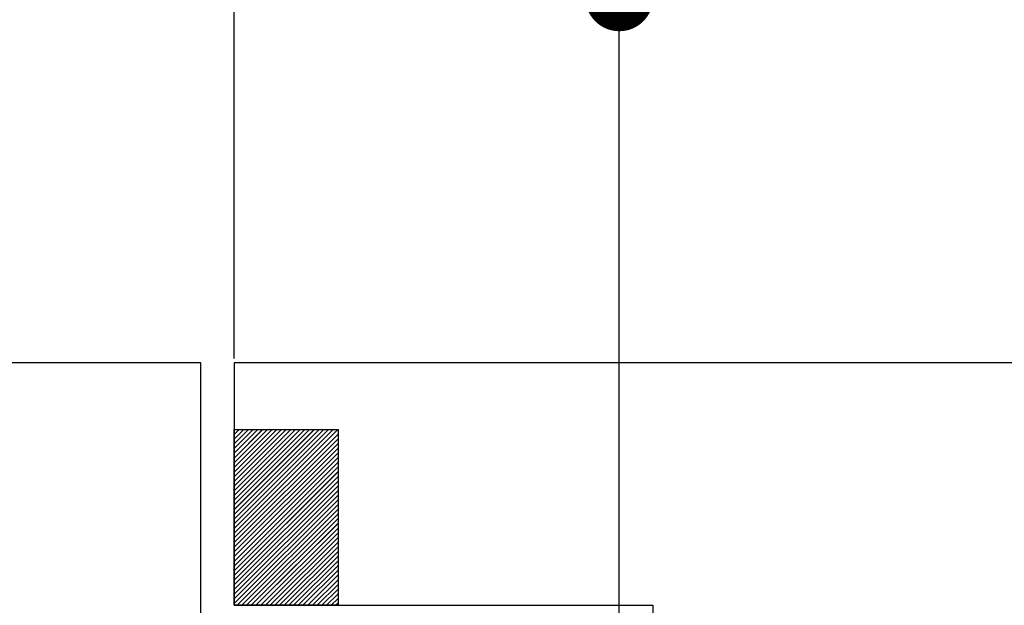
# Paper-space layout 'Feuille 1' of a CAD drawing. Extents: x 143 to 346, y 2 to 296.
# Drawn here: x 253 to 267, y 66 to 75 of the extents above; entities that cross this region are included whole.
import ezdxf

# ---------------------------------------------------------------- set-up
doc = ezdxf.new("R2010")
doc.units = 0
doc.header["$PDSIZE"] = -1
doc.linetypes.add('SLD-CONTINUE', pattern=[0])
doc.linetypes.add('SLD-MIXTE-ET-TIRETS', pattern=[12.7, 6.35, -1.27, 1.27, -1.27, 1.27, -1.27])
doc.layers.get('0').update_dxf_attribs({"linetype": 'CONTINUOUS'})
doc.layers.get('Defpoints').update_dxf_attribs({"linetype": 'CONTINUOUS'})
doc.styles.add('SLDTEXTSTYLE0', font='TXT', dxfattribs={"width": 0.75})
doc.dimstyles.new('SLDDIMSTYLE1', dxfattribs={"dimtxt": 2.910417, "dimasz": 1.016, "dimexe": 0, "dimexo": 0.0625, "dimgap": 0.727604, "dimtad": 1, "dimlfac": 4, "dimrnd": 1e-09, "dimzin": 12, "dimdsep": 46, "dimtxsty": 'SLDTEXTSTYLE0', "dimblk1": 'DOT', "dimblk2": 'DOT', "dimsah": 1, "dimcen": 0.09, "dimadec": 0, "dimazin": 0, "dimtfac": 1, "dimtofl": 0, "dimtmove": 0, "dimatfit": 3, "dimldrblk": 'DOT', "dimfxl": 1, "dimtolj": 1, "dimtzin": 12, "dimarcsym": 0})

# ---------------------------------------------------------------- blocks, each defined once
blk = doc.blocks.new('SW_BROKEN_VIEW_0')
at = {"color": 0, "linetype": 'SLD-MIXTE-ET-TIRETS'}
for p, q in [((71.092, 15.5), (72.642, 15.5)), ((71.092, 15.5), (71.092, 12.875)), ((72.642, 15.5), (72.642, 12.875)), ((71.092, 12.875), (72.642, 12.875))]:
    blk.add_line(p, q, dxfattribs=at)
at = {"color": 0, "linetype": 'SLD-CONTINUE', "flags": 128}
blk.add_lwpolyline([(71.093, 15.5), (71.092, 15.499), (71.092, 15.482), (71.092, 15.464), (71.092, 15.446), (71.092, 15.429), (71.092, 15.411), (71.092, 15.394), (71.092, 15.376), (71.092, 15.359), (71.092, 15.341), (71.092, 15.324), (71.092, 15.306), (71.092, 15.289), (71.092, 15.271), (71.092, 15.254), (71.092, 15.236), (71.092, 15.218), (71.092, 15.201), (71.092, 15.183), (71.092, 15.166), (71.092, 15.148), (71.092, 15.131), (71.092, 15.113), (71.092, 15.096), (71.092, 15.078), (71.092, 15.061), (71.092, 15.043), (71.092, 15.026), (71.092, 15.008), (71.092, 14.99), (71.092, 14.973), (71.092, 14.955), (71.092, 14.938), (71.092, 14.92), (71.092, 14.903), (71.092, 14.885), (71.092, 14.868), (71.092, 14.85), (71.092, 14.833), (71.092, 14.815), (71.092, 14.798), (71.092, 14.78), (71.092, 14.762), (71.092, 14.745), (71.092, 14.727), (71.092, 14.71), (71.092, 14.692), (71.092, 14.675), (71.092, 14.657), (71.092, 14.64), (71.092, 14.622), (71.092, 14.605), (71.092, 14.587), (71.092, 14.57), (71.092, 14.552), (71.092, 14.534), (71.092, 14.517), (71.092, 14.499), (71.092, 14.482), (71.092, 14.464), (71.092, 14.447), (71.092, 14.429), (71.092, 14.412), (71.092, 14.394), (71.092, 14.377), (71.092, 14.359), (71.092, 14.341), (71.092, 14.324), (71.092, 14.306), (71.092, 14.289), (71.092, 14.271), (71.092, 14.254), (71.092, 14.236), (71.092, 14.219), (71.092, 14.201), (71.092, 14.184), (71.092, 14.166), (71.092, 14.149), (71.092, 14.131), (71.092, 14.113), (71.092, 14.096), (71.092, 14.078), (71.092, 14.061), (71.092, 14.043), (71.092, 14.026), (71.092, 14.008), (71.092, 13.991), (71.092, 13.973), (71.092, 13.956), (71.092, 13.938), (71.092, 13.921), (71.092, 13.903), (71.092, 13.885), (71.092, 13.868), (71.092, 13.85), (71.092, 13.833), (71.092, 13.815), (71.092, 13.798), (71.092, 13.78), (71.092, 13.763), (71.092, 13.745), (71.092, 13.728), (71.092, 13.71), (71.092, 13.693), (71.092, 13.675), (71.092, 13.657), (71.092, 13.64), (71.092, 13.622), (71.092, 13.605), (71.092, 13.587), (71.092, 13.57), (71.092, 13.552), (71.092, 13.535), (71.092, 13.517), (71.092, 13.5), (71.092, 13.482), (71.092, 13.465), (71.092, 13.447), (71.092, 13.429), (71.092, 13.412), (71.092, 13.394), (71.092, 13.377), (71.092, 13.359), (71.092, 13.342), (71.092, 13.324), (71.092, 13.307), (71.092, 13.289), (71.092, 13.272), (71.092, 13.254), (71.092, 13.237), (71.092, 13.219), (71.092, 13.201), (71.092, 13.184), (71.092, 13.166), (71.092, 13.149), (71.092, 13.131), (71.092, 13.114), (71.092, 13.096), (71.092, 13.079), (71.092, 13.061), (71.092, 13.044), (71.092, 13.026), (71.092, 13.008), (71.092, 12.991), (71.092, 12.973), (71.092, 12.956), (71.092, 12.938), (71.092, 12.921), (71.092, 12.903), (71.092, 12.886), (71.099, 12.875), (71.116, 12.875), (71.134, 12.875), (71.151, 12.875), (71.169, 12.875), (71.186, 12.875), (71.204, 12.875), (71.221, 12.875), (71.239, 12.875), (71.257, 12.875), (71.274, 12.875), (71.292, 12.875), (71.309, 12.875), (71.327, 12.875), (71.344, 12.875), (71.362, 12.875), (71.379, 12.875), (71.397, 12.875), (71.414, 12.875), (71.432, 12.875), (71.449, 12.875), (71.467, 12.875), (71.485, 12.875), (71.502, 12.875), (71.52, 12.875), (71.537, 12.875), (71.555, 12.875), (71.572, 12.875), (71.59, 12.875), (71.607, 12.875), (71.625, 12.875), (71.642, 12.875), (71.66, 12.875), (71.677, 12.875), (71.695, 12.875), (71.713, 12.875), (71.73, 12.875), (71.748, 12.875), (71.765, 12.875), (71.783, 12.875), (71.8, 12.875), (71.818, 12.875), (71.835, 12.875), (71.853, 12.875), (71.87, 12.875), (71.888, 12.875), (71.906, 12.875), (71.923, 12.875), (71.941, 12.875), (71.958, 12.875), (71.976, 12.875), (71.993, 12.875), (72.011, 12.875), (72.028, 12.875), (72.046, 12.875), (72.063, 12.875), (72.081, 12.875), (72.098, 12.875), (72.116, 12.875), (72.134, 12.875), (72.151, 12.875), (72.169, 12.875), (72.186, 12.875), (72.204, 12.875), (72.221, 12.875), (72.239, 12.875), (72.256, 12.875), (72.274, 12.875), (72.291, 12.875), (72.309, 12.875), (72.326, 12.875), (72.344, 12.875), (72.362, 12.875), (72.379, 12.875), (72.397, 12.875), (72.414, 12.875), (72.432, 12.875), (72.449, 12.875), (72.467, 12.875), (72.484, 12.875), (72.502, 12.875), (72.519, 12.875), (72.537, 12.875), (72.554, 12.875), (72.572, 12.875), (72.59, 12.875), (72.607, 12.875), (72.625, 12.875)], dxfattribs=at)
blk = doc.blocks.new('_DOT')
at = {"color": 0, "linetype": 'ByBlock'}
blk.add_line((-0.5, 0), (-1, 0), dxfattribs=at)
at = {"color": 0, "linetype": 'ByBlock', "const_width": 0.5}
blk.add_lwpolyline([(-0.25, 0, 1), (0.25, 0, 1)], format="xyb", close=True, dxfattribs=at)
blk = doc.blocks.new('*D66')
at = {"color": 0, "linetype": 'SLD-CONTINUE', "lineweight": -2}
for p, q in [((181.734, 69.821), (181.734, 75.218)), ((182.75, 75.218), (260.56, 75.218)), ((261.576, 58.321), (261.576, 75.218))]:
    blk.add_line(p, q, dxfattribs=at)
at = {"layer": 'Defpoints', "color": 0}
for p in [(261.576, 75.218), (181.734, 69.759), (261.576, 58.259)]:
    blk.add_point(p, dxfattribs=at)
at = {"color": 0, "lineweight": -2, "xscale": 1.016, "yscale": 1.016, "zscale": 1.016, "rotation": 180}
blk.add_blockref('_DOT', (181.734, 75.218), dxfattribs=at)
at = {"color": 0, "lineweight": -2, "xscale": 1.016, "yscale": 1.016, "zscale": 1.016}
blk.add_blockref('_DOT', (261.576, 75.218), dxfattribs=at)
at = {"color": 0, "insert": (221.655, 80.311), "char_height": 2.91042, "attachment_point": 5, "style": 'SLDTEXTSTYLE0'}
blk.add_mtext('\\A1;Cote nominale du\\Pjournalier (L1) : 935', dxfattribs=at)
blk = doc.blocks.new('*D67')
at = {"color": 0, "linetype": 'SLD-CONTINUE', "lineweight": -2}
for p, q in [((255.826, 69.821), (255.826, 80.052)), ((256.842, 80.052), (311.879, 80.052)), ((312.895, 69.821), (312.895, 80.052))]:
    blk.add_line(p, q, dxfattribs=at)
at = {"layer": 'Defpoints', "color": 0}
for p in [(312.895, 80.052), (255.826, 69.759), (312.895, 69.759)]:
    blk.add_point(p, dxfattribs=at)
at = {"color": 0, "lineweight": -2, "xscale": 1.016, "yscale": 1.016, "zscale": 1.016, "rotation": 180}
blk.add_blockref('_DOT', (255.826, 80.052), dxfattribs=at)
at = {"color": 0, "lineweight": -2, "xscale": 1.016, "yscale": 1.016, "zscale": 1.016}
blk.add_blockref('_DOT', (312.895, 80.052), dxfattribs=at)
at = {"color": 0, "insert": (281.513, 84.66), "char_height": 2.91042, "attachment_point": 5, "style": 'SLDTEXTSTYLE0'}
blk.add_mtext('\\A1;Cote nominale du\\Psemi-fixe (L2) : 535', dxfattribs=at)
blk = doc.blocks.new('SW_HATCH_0')
at = {"color": 0, "linetype": 'SLD-CONTINUE'}
for p, q in [((-57.335, -20.5), (-57.339, -20.504)), ((-57.265, -20.5), (-57.339, -20.574)), ((-57.195, -20.5), (-57.339, -20.644)), ((-57.125, -20.5), (-57.339, -20.714)), ((-57.055, -20.5), (-57.339, -20.784)), ((-56.984, -20.5), (-57.339, -20.854)), ((-56.914, -20.5), (-57.339, -20.925)), ((-56.844, -20.5), (-57.339, -20.995)), ((-56.774, -20.5), (-57.339, -21.065)), ((-56.704, -20.5), (-57.339, -21.135)), ((-56.634, -20.5), (-57.339, -21.205)), ((-56.564, -20.5), (-57.339, -21.275)), ((-56.493, -20.5), (-57.339, -21.345)), ((-56.423, -20.5), (-57.339, -21.416)), ((-56.353, -20.5), (-57.339, -21.486)), ((-56.283, -20.5), (-57.339, -21.556)), ((-56.213, -20.5), (-57.339, -21.626)), ((-56.143, -20.5), (-57.339, -21.696)), ((-56.072, -20.5), (-57.339, -21.766)), ((-56.002, -20.5), (-57.339, -21.837)), ((-55.932, -20.5), (-57.339, -21.907)), ((-55.862, -20.5), (-57.339, -21.977)), ((-55.792, -20.5), (-57.339, -22.047)), ((-55.789, -20.567), (-57.339, -22.117)), ((-55.789, -20.637), (-57.339, -22.187)), ((-55.789, -20.708), (-57.339, -22.258)), ((-55.789, -20.778), (-57.339, -22.328)), ((-55.789, -20.848), (-57.339, -22.398)), ((-55.789, -20.918), (-57.339, -22.468)), ((-55.789, -20.988), (-57.339, -22.538)), ((-55.789, -21.058), (-57.339, -22.608)), ((-55.789, -21.128), (-57.339, -22.678)), ((-55.789, -21.199), (-57.339, -22.749)), ((-55.789, -21.269), (-57.339, -22.819)), ((-55.789, -21.339), (-57.339, -22.889)), ((-55.789, -21.409), (-57.339, -22.959)), ((-55.789, -21.479), (-57.339, -23.029)), ((-55.789, -21.549), (-57.339, -23.099)), ((-55.789, -21.62), (-57.294, -23.125)), ((-55.789, -21.69), (-57.224, -23.125)), ((-55.789, -21.76), (-57.154, -23.125)), ((-55.789, -21.83), (-57.084, -23.125)), ((-55.789, -21.9), (-57.014, -23.125)), ((-55.789, -21.97), (-56.943, -23.125)), ((-55.789, -22.041), (-56.873, -23.125)), ((-55.789, -22.111), (-56.803, -23.125)), ((-55.789, -22.181), (-56.733, -23.125)), ((-55.789, -22.251), (-56.663, -23.125)), ((-55.789, -22.321), (-56.593, -23.125)), ((-55.789, -22.391), (-56.522, -23.125)), ((-55.789, -22.461), (-56.452, -23.125)), ((-55.789, -22.532), (-56.382, -23.125)), ((-55.789, -22.602), (-56.312, -23.125)), ((-55.789, -22.672), (-56.242, -23.125)), ((-55.789, -22.742), (-56.172, -23.125)), ((-55.789, -22.812), (-56.102, -23.125)), ((-55.789, -22.882), (-56.031, -23.125)), ((-55.789, -22.953), (-55.961, -23.125)), ((-55.789, -23.023), (-55.891, -23.125)), ((-55.789, -23.093), (-55.821, -23.125))]:
    blk.add_line(p, q, dxfattribs=at)

psp = doc.layouts.new('Feuille 1')

# ---------------------------------------------------------------- linework, layer by layer
at = {"color": 7, "linetype": 'SLD-CONTINUE'}
for p, q in [((255.32621, 69.75864), (220.90128, 69.75864)), ((255.32621, 65.88364), (255.32621, 69.75864)), ((283.91693, 69.75864), (255.82621, 69.75864)), ((255.82621, 69.75864), (255.82621, 66.13364)), ((255.82977, 68.75864), (255.82621, 68.75508)), ((255.89993, 68.75864), (255.82621, 68.68492)), ((255.97009, 68.75864), (255.82621, 68.61477)), ((256.04025, 68.75864), (255.82621, 68.54461)), ((256.1104, 68.75864), (255.82621, 68.47445)), ((256.18056, 68.75864), (255.82621, 68.40429)), ((256.25072, 68.75864), (255.82621, 68.33413)), ((256.32088, 68.75864), (255.82621, 68.26397)), ((256.39104, 68.75864), (255.82621, 68.19382)), ((256.4612, 68.75864), (255.82621, 68.12366)), ((256.53135, 68.75864), (255.82621, 68.0535)), ((256.60151, 68.75864), (255.82621, 67.98334)), ((256.67167, 68.75864), (255.82621, 67.91318)), ((256.74183, 68.75864), (255.82621, 67.84302)), ((256.81199, 68.75864), (255.82621, 67.77287)), ((256.88215, 68.75864), (255.82621, 67.70271)), ((256.95231, 68.75864), (255.82621, 67.63255)), ((257.02246, 68.75864), (255.82621, 67.56239)), ((257.09262, 68.75864), (255.82621, 67.49223)), ((257.16278, 68.75864), (255.82621, 67.42208)), ((257.23294, 68.75864), (255.82621, 67.35192)), ((257.3031, 68.75864), (255.82621, 67.28176)), ((257.37326, 68.75864), (255.82621, 67.2116)), ((255.82977, 68.75864), (255.82621, 68.75508)), ((255.89993, 68.75864), (255.82621, 68.68492)), ((255.97009, 68.75864), (255.82621, 68.61477)), ((256.04025, 68.75864), (255.82621, 68.54461)), ((256.1104, 68.75864), (255.82621, 68.47445)), ((256.18056, 68.75864), (255.82621, 68.40429)), ((256.25072, 68.75864), (255.82621, 68.33413)), ((256.32088, 68.75864), (255.82621, 68.26397)), ((256.39104, 68.75864), (255.82621, 68.19382)), ((256.4612, 68.75864), (255.82621, 68.12366)), ((256.53135, 68.75864), (255.82621, 68.0535)), ((256.60151, 68.75864), (255.82621, 67.98334)), ((256.67167, 68.75864), (255.82621, 67.91318)), ((256.74183, 68.75864), (255.82621, 67.84302)), ((256.81199, 68.75864), (255.82621, 67.77287)), ((256.88215, 68.75864), (255.82621, 67.70271)), ((256.95231, 68.75864), (255.82621, 67.63255)), ((257.02246, 68.75864), (255.82621, 67.56239)), ((257.09262, 68.75864), (255.82621, 67.49223)), ((257.16278, 68.75864), (255.82621, 67.42208)), ((257.23294, 68.75864), (255.82621, 67.35192)), ((257.3031, 68.75864), (255.82621, 67.28176)), ((257.37326, 68.75864), (255.82621, 67.2116)), ((255.82977, 68.75864), (255.82621, 68.75508)), ((255.89993, 68.75864), (255.82621, 68.68492)), ((255.97009, 68.75864), (255.82621, 68.61477)), ((256.04025, 68.75864), (255.82621, 68.54461)), ((256.1104, 68.75864), (255.82621, 68.47445)), ((256.18056, 68.75864), (255.82621, 68.40429)), ((256.25072, 68.75864), (255.82621, 68.33413)), ((256.32088, 68.75864), (255.82621, 68.26397)), ((256.39104, 68.75864), (255.82621, 68.19382)), ((256.4612, 68.75864), (255.82621, 68.12366)), ((256.53135, 68.75864), (255.82621, 68.0535)), ((256.60151, 68.75864), (255.82621, 67.98334)), ((256.67167, 68.75864), (255.82621, 67.91318)), ((256.74183, 68.75864), (255.82621, 67.84302)), ((256.81199, 68.75864), (255.82621, 67.77287)), ((256.88215, 68.75864), (255.82621, 67.70271)), ((256.95231, 68.75864), (255.82621, 67.63255)), ((257.02246, 68.75864), (255.82621, 67.56239)), ((257.09262, 68.75864), (255.82621, 67.49223)), ((257.16278, 68.75864), (255.82621, 67.42208)), ((257.23294, 68.75864), (255.82621, 67.35192)), ((257.3031, 68.75864), (255.82621, 67.28176)), ((257.37326, 68.75864), (255.82621, 67.2116)), ((255.82621, 66.13364), (255.82621, 68.75864)), ((255.82621, 68.75864), (257.37621, 68.75864)), ((255.82977, 68.75864), (255.82621, 68.75508)), ((255.89993, 68.75864), (255.82621, 68.68492)), ((255.97009, 68.75864), (255.82621, 68.61477)), ((256.04025, 68.75864), (255.82621, 68.54461)), ((256.1104, 68.75864), (255.82621, 68.47445)), ((256.18056, 68.75864), (255.82621, 68.40429)), ((256.25072, 68.75864), (255.82621, 68.33413)), ((256.32088, 68.75864), (255.82621, 68.26397)), ((256.39104, 68.75864), (255.82621, 68.19382)), ((256.4612, 68.75864), (255.82621, 68.12366)), ((256.53135, 68.75864), (255.82621, 68.0535)), ((256.60151, 68.75864), (255.82621, 67.98334)), ((256.67167, 68.75864), (255.82621, 67.91318)), ((256.74183, 68.75864), (255.82621, 67.84302)), ((256.81199, 68.75864), (255.82621, 67.77287)), ((256.88215, 68.75864), (255.82621, 67.70271)), ((256.95231, 68.75864), (255.82621, 67.63255)), ((257.02246, 68.75864), (255.82621, 67.56239)), ((257.09262, 68.75864), (255.82621, 67.49223)), ((257.16278, 68.75864), (255.82621, 67.42208)), ((257.23294, 68.75864), (255.82621, 67.35192)), ((257.3031, 68.75864), (255.82621, 67.28176)), ((257.37326, 68.75864), (255.82621, 67.2116)), ((257.37621, 68.69144), (255.82621, 67.14144)), ((257.37621, 68.69144), (255.82621, 67.14144)), ((257.37621, 68.69144), (255.82621, 67.14144)), ((257.37621, 68.69144), (255.82621, 67.14144)), ((257.37621, 68.75864), (257.37621, 66.13364)), ((257.37621, 68.62128), (255.82621, 67.07128)), ((257.37621, 68.62128), (255.82621, 67.07128)), ((257.37621, 68.62128), (255.82621, 67.07128)), ((257.37621, 68.62128), (255.82621, 67.07128)), ((257.37621, 68.55113), (255.82621, 67.00113)), ((257.37621, 68.55113), (255.82621, 67.00113)), ((257.37621, 68.55113), (255.82621, 67.00113)), ((257.37621, 68.55113), (255.82621, 67.00113)), ((257.37621, 68.48097), (255.82621, 66.93097)), ((257.37621, 68.48097), (255.82621, 66.93097)), ((257.37621, 68.48097), (255.82621, 66.93097)), ((257.37621, 68.48097), (255.82621, 66.93097)), ((257.37621, 68.41081), (255.82621, 66.86081)), ((257.37621, 68.41081), (255.82621, 66.86081)), ((257.37621, 68.41081), (255.82621, 66.86081)), ((257.37621, 68.41081), (255.82621, 66.86081)), ((257.37621, 68.34065), (255.82621, 66.79065)), ((257.37621, 68.34065), (255.82621, 66.79065)), ((257.37621, 68.34065), (255.82621, 66.79065)), ((257.37621, 68.34065), (255.82621, 66.79065)), ((257.37621, 68.27049), (255.82621, 66.72049)), ((257.37621, 68.27049), (255.82621, 66.72049)), ((257.37621, 68.27049), (255.82621, 66.72049)), ((257.37621, 68.27049), (255.82621, 66.72049)), ((257.37621, 68.20033), (255.82621, 66.65033)), ((257.37621, 68.20033), (255.82621, 66.65033)), ((257.37621, 68.20033), (255.82621, 66.65033)), ((257.37621, 68.20033), (255.82621, 66.65033)), ((257.37621, 68.13018), (255.82621, 66.58018)), ((257.37621, 68.13018), (255.82621, 66.58018)), ((257.37621, 68.13018), (255.82621, 66.58018)), ((257.37621, 68.13018), (255.82621, 66.58018)), ((257.37621, 68.06002), (255.82621, 66.51002)), ((257.37621, 68.06002), (255.82621, 66.51002)), ((257.37621, 68.06002), (255.82621, 66.51002)), ((257.37621, 68.06002), (255.82621, 66.51002)), ((257.37621, 67.98986), (255.82621, 66.43986)), ((257.37621, 67.98986), (255.82621, 66.43986)), ((257.37621, 67.98986), (255.82621, 66.43986)), ((257.37621, 67.98986), (255.82621, 66.43986)), ((257.37621, 67.9197), (255.82621, 66.3697)), ((257.37621, 67.9197), (255.82621, 66.3697)), ((257.37621, 67.9197), (255.82621, 66.3697)), ((257.37621, 67.9197), (255.82621, 66.3697)), ((257.37621, 67.84954), (255.82621, 66.29954)), ((257.37621, 67.84954), (255.82621, 66.29954)), ((257.37621, 67.84954), (255.82621, 66.29954)), ((257.37621, 67.84954), (255.82621, 66.29954)), ((257.37621, 67.77939), (255.82621, 66.22938)), ((257.37621, 67.77939), (255.82621, 66.22938)), ((257.37621, 67.77939), (255.82621, 66.22938)), ((257.37621, 67.77939), (255.82621, 66.22938)), ((257.37621, 67.70923), (255.82621, 66.15923)), ((257.37621, 67.70923), (255.82621, 66.15923)), ((257.37621, 67.70923), (255.82621, 66.15923)), ((257.37621, 67.70923), (255.82621, 66.15923)), ((257.37621, 67.63907), (255.87079, 66.13364)), ((257.37621, 67.63907), (255.87079, 66.13364)), ((257.37621, 67.63907), (255.87079, 66.13364)), ((257.37621, 67.63907), (255.87079, 66.13364)), ((257.37621, 67.56891), (255.94094, 66.13364)), ((257.37621, 67.56891), (255.94094, 66.13364)), ((257.37621, 67.56891), (255.94094, 66.13364)), ((257.37621, 67.56891), (255.94094, 66.13364)), ((257.37621, 67.49875), (256.0111, 66.13364)), ((257.37621, 67.49875), (256.0111, 66.13364)), ((257.37621, 67.49875), (256.0111, 66.13364)), ((257.37621, 67.49875), (256.0111, 66.13364)), ((257.37621, 67.42859), (256.08126, 66.13364)), ((257.37621, 67.42859), (256.08126, 66.13364)), ((257.37621, 67.42859), (256.08126, 66.13364)), ((257.37621, 67.42859), (256.08126, 66.13364)), ((257.37621, 67.35844), (256.15142, 66.13364)), ((257.37621, 67.35844), (256.15142, 66.13364)), ((257.37621, 67.35844), (256.15142, 66.13364)), ((257.37621, 67.35844), (256.15142, 66.13364)), ((257.37621, 67.28828), (256.22158, 66.13364)), ((257.37621, 67.28828), (256.22158, 66.13364)), ((257.37621, 67.28828), (256.22158, 66.13364)), ((257.37621, 67.28828), (256.22158, 66.13364)), ((257.37621, 67.21812), (256.29174, 66.13364)), ((257.37621, 67.21812), (256.29174, 66.13364)), ((257.37621, 67.21812), (256.29174, 66.13364)), ((257.37621, 67.21812), (256.29174, 66.13364)), ((257.37621, 67.14796), (256.36189, 66.13364)), ((257.37621, 67.14796), (256.36189, 66.13364)), ((257.37621, 67.14796), (256.36189, 66.13364)), ((257.37621, 67.14796), (256.36189, 66.13364)), ((257.37621, 67.0778), (256.43205, 66.13364)), ((257.37621, 67.0778), (256.43205, 66.13364)), ((257.37621, 67.0778), (256.43205, 66.13364)), ((257.37621, 67.0778), (256.43205, 66.13364)), ((257.37621, 67.00764), (256.50221, 66.13364)), ((257.37621, 67.00764), (256.50221, 66.13364)), ((257.37621, 67.00764), (256.50221, 66.13364)), ((257.37621, 67.00764), (256.50221, 66.13364)), ((257.37621, 66.93749), (256.57237, 66.13364)), ((257.37621, 66.93749), (256.57237, 66.13364)), ((257.37621, 66.93749), (256.57237, 66.13364)), ((257.37621, 66.93749), (256.57237, 66.13364)), ((257.37621, 66.86733), (256.64253, 66.13364)), ((257.37621, 66.86733), (256.64253, 66.13364)), ((257.37621, 66.86733), (256.64253, 66.13364)), ((257.37621, 66.86733), (256.64253, 66.13364)), ((257.37621, 66.79717), (256.71269, 66.13364)), ((257.37621, 66.79717), (256.71269, 66.13364)), ((257.37621, 66.79717), (256.71269, 66.13364)), ((257.37621, 66.79717), (256.71269, 66.13364)), ((257.37621, 66.72701), (256.78285, 66.13364)), ((257.37621, 66.72701), (256.78285, 66.13364)), ((257.37621, 66.72701), (256.78285, 66.13364)), ((257.37621, 66.72701), (256.78285, 66.13364)), ((257.37621, 66.65685), (256.853, 66.13364)), ((257.37621, 66.65685), (256.853, 66.13364)), ((257.37621, 66.65685), (256.853, 66.13364)), ((257.37621, 66.65685), (256.853, 66.13364)), ((257.37621, 66.58669), (256.92316, 66.13364)), ((257.37621, 66.58669), (256.92316, 66.13364)), ((257.37621, 66.58669), (256.92316, 66.13364)), ((257.37621, 66.58669), (256.92316, 66.13364)), ((257.37621, 66.51654), (256.99332, 66.13364)), ((257.37621, 66.51654), (256.99332, 66.13364)), ((257.37621, 66.51654), (256.99332, 66.13364)), ((257.37621, 66.51654), (256.99332, 66.13364)), ((257.37621, 66.44638), (257.06348, 66.13364)), ((257.37621, 66.44638), (257.06348, 66.13364)), ((257.37621, 66.44638), (257.06348, 66.13364)), ((257.37621, 66.44638), (257.06348, 66.13364)), ((257.37621, 66.37622), (257.13363, 66.13364)), ((257.37621, 66.37622), (257.13363, 66.13364)), ((257.37621, 66.37622), (257.13363, 66.13364)), ((257.37621, 66.37622), (257.13363, 66.13364)), ((257.37621, 66.30606), (257.20379, 66.13364)), ((257.37621, 66.30606), (257.20379, 66.13364)), ((257.37621, 66.30606), (257.20379, 66.13364)), ((257.37621, 66.30606), (257.20379, 66.13364)), ((257.37621, 66.2359), (257.27395, 66.13364)), ((257.37621, 66.2359), (257.27395, 66.13364)), ((257.37621, 66.2359), (257.27395, 66.13364)), ((257.37621, 66.2359), (257.27395, 66.13364)), ((257.37621, 66.16575), (257.34411, 66.13364)), ((257.37621, 66.16575), (257.34411, 66.13364)), ((257.37621, 66.16575), (257.34411, 66.13364)), ((257.37621, 66.16575), (257.34411, 66.13364)), ((257.37621, 66.13364), (255.82621, 66.13364)), ((255.82621, 66.13364), (262.07621, 66.13364)), ((262.07621, 66.13364), (262.07621, 57.25864))]:
    psp.add_line(p, q, dxfattribs=at)

# ---------------------------------------------------------------- block references
psp.add_blockref('SW_HATCH_0', (313.16502, 89.25864), dxfattribs=at)
at = {"color": 7, "linetype": 'Continuous'}
psp.add_blockref('SW_BROKEN_VIEW_0', (184.73436, 53.25864), dxfattribs=at)

# ---------------------------------------------------------------- dimensions: what is measured, and where the dimension line sits
at = {"color": 7, "linetype": 'SLD-CONTINUE'}
for base, p1, p2, text, picture, middle in [((312.89541, 80.05197), (255.82621, 69.75864), (312.89541, 69.75864), 'Cote nominale du\\Psemi-fixe (L2) : 535', '*D67', (281.51297, 80.05197)), ((261.57621, 75.21757), (181.73436, 69.75864), (261.57621, 58.25864), 'Cote nominale du\\Pjournalier (L1) : 935', '*D66', (221.65528, 75.21757))]:
    dim = psp.add_linear_dim(base=base, p1=p1, p2=p2, text=text, dimstyle='SLDDIMSTYLE1', dxfattribs=at)
    dim.commit()
    dim.dimension.update_dxf_attribs({"geometry": picture, "text_midpoint": middle, "dimtype": 160})

doc.saveas('drawing.dxf')
